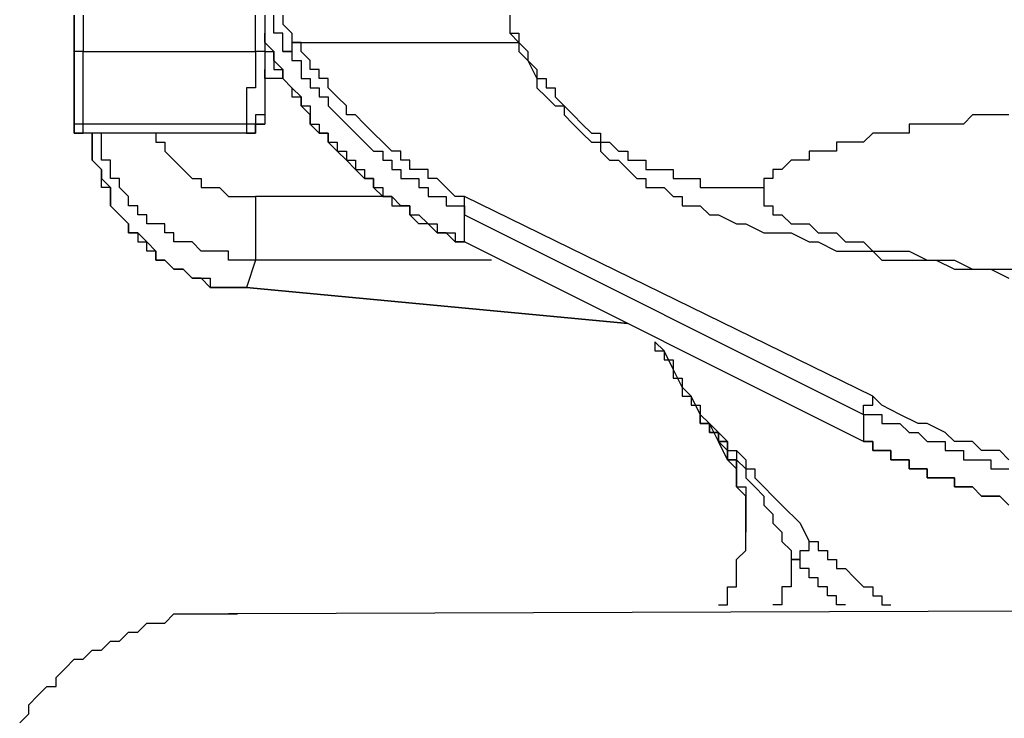
# Model space of a CAD drawing. Units: inches. Extents: x -80 to 92, y -14 to 105.
# Drawn here: x -23 to -22, y 51 to 52 of the extents above; entities that cross this region are included whole.
import ezdxf

# ---------------------------------------------------------------- set-up
doc = ezdxf.new("R2010")
doc.units = ezdxf.units.IN
doc.header["$MEASUREMENT"] = 0

# ---------------------------------------------------------------- blocks, each defined once
blk = doc.blocks.new('PeakFlow C front')
at = {"color": 8}
for p, q in [((6.94876, 53.13523), (6.94876, 53.12851)), ((6.94876, 53.12851), (6.94876, 53.13523)), ((6.94876, 53.12851), (6.94876, 53.13523)), ((6.95549, 53.13523), (6.95549, 53.12851)), ((7.08333, 53.12851), (7.08333, 53.13523)), ((7.09006, 53.13523), (7.09006, 53.12851)), ((7.09678, 53.12851), (7.09678, 53.13523)), ((7.10351, 53.13523), (7.10351, 53.12851)), ((7.27172, 53.13523), (7.27172, 53.12851)), ((7.27172, 53.13523), (7.27172, 53.12851)), ((6.94876, 53.12851), (6.94876, 53.12178)), ((6.94876, 53.12178), (6.94876, 53.12851)), ((6.94876, 53.12178), (6.94876, 53.12851)), ((6.95549, 53.12851), (6.95549, 53.12178)), ((7.08333, 53.12178), (7.08333, 53.12851)), ((7.09006, 53.12851), (7.09006, 53.12178)), ((7.09678, 53.12178), (7.09678, 53.12851)), ((7.10351, 53.12851), (7.11024, 53.12178)), ((7.27172, 53.12851), (7.27172, 53.12178)), ((7.27172, 53.12851), (7.27172, 53.12178)), ((6.94876, 53.12178), (6.94876, 53.11505)), ((6.94876, 53.11505), (6.94876, 53.12178)), ((6.94876, 53.11505), (6.94876, 53.12178)), ((6.95549, 53.12178), (6.95549, 53.11505)), ((7.08333, 53.11505), (7.08333, 53.12178)), ((7.09006, 53.12178), (7.09006, 53.11505)), ((7.09006, 53.12178), (7.09006, 53.11505)), ((7.09006, 53.11505), (7.09006, 53.12178)), ((7.10351, 53.12178), (7.09678, 53.12178)), ((7.10351, 53.11505), (7.10351, 53.12178)), ((7.11024, 53.12178), (7.11024, 53.11505)), ((7.27172, 53.12178), (7.27845, 53.12178)), ((7.27172, 53.12178), (7.27845, 53.11505)), ((7.27845, 53.12178), (7.27845, 53.11505)), ((6.94876, 53.11505), (6.94876, 53.10832)), ((6.94876, 53.10832), (6.94876, 53.11505)), ((6.94876, 53.10832), (6.94876, 53.11505)), ((6.95549, 53.11505), (6.95549, 53.10832)), ((7.08333, 53.10832), (7.08333, 53.11505)), ((7.09006, 53.11505), (7.09006, 53.10832)), ((7.09006, 53.11505), (7.09006, 53.10832)), ((7.09678, 53.10832), (7.09006, 53.11505)), ((7.10351, 53.10832), (7.10351, 53.11505)), ((7.11697, 53.11505), (7.11024, 53.11505)), ((7.11024, 53.11505), (7.27845, 53.11505)), ((7.11024, 53.11505), (7.11024, 53.10832)), ((7.11697, 53.10832), (7.11697, 53.11505)), ((7.27845, 53.11505), (7.28518, 53.10832)), ((7.27845, 53.11505), (7.27845, 53.10832)), ((6.94876, 53.10832), (6.94876, 53.10159)), ((6.94876, 53.10159), (6.94876, 53.10832)), ((6.95549, 53.10832), (6.94876, 53.10832)), ((6.94876, 53.10159), (6.94876, 53.10832)), ((6.94876, 53.10159), (6.94876, 53.09486)), ((6.94876, 53.09486), (6.94876, 53.10159)), ((6.94876, 53.09486), (6.94876, 53.10159)), ((6.95549, 53.10832), (7.08333, 53.10832)), ((6.95549, 53.10159), (6.95549, 53.10832)), ((6.95549, 53.09486), (6.95549, 53.10159)), ((7.09006, 53.10832), (7.08333, 53.10832)), ((7.08333, 53.10832), (7.08333, 53.10159)), ((7.08333, 53.10159), (7.08333, 53.09486)), ((7.09006, 53.10832), (7.09006, 53.10159)), ((7.09006, 53.10832), (7.09678, 53.10832)), ((7.09006, 53.10159), (7.09006, 53.08814)), ((7.09678, 53.10832), (7.09678, 53.10159)), ((7.09678, 53.10159), (7.09678, 53.10832)), ((7.09678, 53.10159), (7.09678, 53.09486)), ((7.10351, 53.09486), (7.09678, 53.10159)), ((7.11024, 53.10832), (7.10351, 53.10832)), ((7.10351, 53.10832), (7.11024, 53.10832)), ((7.11024, 53.10832), (7.11024, 53.10159)), ((7.11024, 53.10159), (7.11697, 53.10159)), ((7.1237, 53.10159), (7.11697, 53.10832)), ((7.11697, 53.10159), (7.11697, 53.09486)), ((7.1237, 53.09486), (7.1237, 53.10159)), ((7.27845, 53.10832), (7.28518, 53.10159)), ((7.28518, 53.10832), (7.28518, 53.10159)), ((7.28518, 53.10159), (7.2919, 53.09486)), ((7.28518, 53.10159), (7.2919, 53.08814)), ((6.94876, 53.09486), (6.94876, 53.08814)), ((6.94876, 53.08814), (6.94876, 53.09486)), ((6.94876, 53.08814), (6.94876, 53.09486)), ((6.95549, 53.08814), (6.95549, 53.09486)), ((7.08333, 53.09486), (7.08333, 53.08814)), ((7.09006, 53.08814), (7.09006, 53.09486)), ((7.09678, 53.09486), (7.10351, 53.09486)), ((7.10351, 53.09486), (7.10351, 53.08814)), ((7.10351, 53.08814), (7.10351, 53.09486)), ((7.11697, 53.09486), (7.11697, 53.08814)), ((7.13043, 53.09486), (7.1237, 53.09486)), ((7.13043, 53.08814), (7.13043, 53.09486)), ((7.2919, 53.09486), (7.2919, 53.08814)), ((6.94876, 53.08814), (6.94876, 53.08141)), ((6.94876, 53.08141), (6.94876, 53.08814)), ((6.94876, 53.08141), (6.94876, 53.08814)), ((6.95549, 53.08141), (6.95549, 53.08814)), ((7.08333, 53.08814), (7.08333, 53.08141)), ((7.09006, 53.08814), (7.09006, 53.08141)), ((7.09678, 53.08814), (7.09006, 53.08814)), ((7.10351, 53.08814), (7.09678, 53.08814)), ((7.10351, 53.08814), (7.11024, 53.08141)), ((7.11024, 53.08141), (7.10351, 53.08814)), ((7.11024, 53.08141), (7.10351, 53.08814)), ((7.11697, 53.08814), (7.1237, 53.08814)), ((7.1237, 53.08814), (7.1237, 53.08141)), ((7.13715, 53.08814), (7.13043, 53.08814)), ((7.13715, 53.08141), (7.13715, 53.08814)), ((7.2919, 53.08814), (7.29863, 53.08814)), ((7.2919, 53.08814), (7.2919, 53.08141)), ((7.29863, 53.08814), (7.29863, 53.08141)), ((6.94876, 53.08141), (6.94876, 53.07468)), ((6.94876, 53.07468), (6.94876, 53.08141)), ((6.94876, 53.07468), (6.94876, 53.08141)), ((6.95549, 53.07468), (6.95549, 53.08141)), ((7.08333, 53.08141), (7.0766, 53.08141)), ((7.0766, 53.08141), (7.0766, 53.07468)), ((7.09006, 53.08141), (7.09006, 53.07468)), ((7.11024, 53.08141), (7.11024, 53.07468)), ((7.11697, 53.07468), (7.11024, 53.08141)), ((7.1237, 53.08141), (7.13043, 53.08141)), ((7.13043, 53.08141), (7.13043, 53.07468)), ((7.14388, 53.07468), (7.13715, 53.08141)), ((7.2919, 53.08141), (7.29863, 53.07468)), ((7.29863, 53.08141), (7.30536, 53.08141)), ((7.30536, 53.08141), (7.30536, 53.07468)), ((6.94876, 53.07468), (6.94876, 53.06795)), ((6.94876, 53.06795), (6.94876, 53.07468)), ((6.94876, 53.06795), (6.94876, 53.07468)), ((6.95549, 53.06795), (6.95549, 53.07468)), ((7.0766, 53.07468), (7.0766, 53.06795)), ((7.09006, 53.07468), (7.09006, 53.06795)), ((7.11024, 53.07468), (7.11697, 53.07468)), ((7.11697, 53.07468), (7.11697, 53.06795)), ((7.11697, 53.06795), (7.11697, 53.07468)), ((7.13043, 53.07468), (7.13715, 53.07468)), ((7.13715, 53.07468), (7.13715, 53.06795)), ((7.15061, 53.06795), (7.14388, 53.07468)), ((7.29863, 53.07468), (7.30536, 53.06795)), ((7.30536, 53.07468), (7.31209, 53.06795)), ((6.94876, 53.06795), (6.94876, 53.06122)), ((6.94876, 53.06122), (6.94876, 53.06795)), ((6.94876, 53.06122), (6.94876, 53.06795)), ((6.95549, 53.06122), (6.95549, 53.06795)), ((7.0766, 53.06795), (7.0766, 53.06122)), ((7.09006, 53.06795), (7.09006, 53.06122)), ((7.11697, 53.06795), (7.1237, 53.06795)), ((7.1237, 53.06122), (7.11697, 53.06795)), ((7.1237, 53.06795), (7.1237, 53.06122)), ((7.13715, 53.06795), (7.14388, 53.06122)), ((7.15061, 53.06122), (7.15061, 53.06795)), ((7.30536, 53.06795), (7.31209, 53.06795)), ((7.31209, 53.06795), (7.31882, 53.06122)), ((7.31209, 53.06795), (7.31209, 53.06122)), ((6.94876, 53.06122), (6.94876, 53.0545)), ((6.94876, 53.0545), (6.94876, 53.06122)), ((6.94876, 53.06122), (6.94876, 53.0545)), ((6.94876, 53.0545), (6.94876, 53.06122)), ((6.94876, 53.0545), (6.94876, 53.06122)), ((6.95549, 53.0545), (6.95549, 53.06122)), ((7.0766, 53.06122), (7.0766, 53.0545)), ((7.09006, 53.06122), (7.08333, 53.06122)), ((7.08333, 53.06122), (7.08333, 53.0545)), ((7.09006, 53.06122), (7.09006, 53.0545)), ((7.1237, 53.06122), (7.1237, 53.0545)), ((7.1237, 53.0545), (7.1237, 53.06122)), ((7.14388, 53.06122), (7.15061, 53.0545)), ((7.15734, 53.06122), (7.15061, 53.06122)), ((7.16407, 53.0545), (7.15734, 53.06122)), ((7.31209, 53.06122), (7.31882, 53.0545)), ((7.31882, 53.06122), (7.32554, 53.0545)), ((7.61486, 53.06122), (7.60813, 53.0545)), ((7.62159, 53.06122), (7.61486, 53.06122)), ((7.62832, 53.06122), (7.62159, 53.06122)), ((7.63504, 53.06122), (7.62832, 53.06122)), ((7.64177, 53.06122), (7.63504, 53.06122)), ((6.94876, 53.0545), (6.94876, 53.04777)), ((6.95549, 53.0545), (6.94876, 53.0545)), ((6.94876, 53.04777), (6.94876, 53.0545)), ((6.95549, 53.04777), (6.95549, 53.0545)), ((7.0766, 53.0545), (6.95549, 53.0545)), ((7.08333, 53.0545), (7.0766, 53.0545)), ((7.0766, 53.0545), (7.0766, 53.04777)), ((7.08333, 53.04777), (7.08333, 53.0545)), ((7.08333, 53.0545), (7.09006, 53.0545)), ((7.09006, 53.0545), (7.08333, 53.0545)), ((7.08333, 53.0545), (7.08333, 53.04777)), ((7.1237, 53.0545), (7.13043, 53.0545)), ((7.13043, 53.04777), (7.1237, 53.0545)), ((7.13043, 53.0545), (7.13043, 53.04777)), ((7.15061, 53.0545), (7.15734, 53.04777)), ((7.1708, 53.04777), (7.16407, 53.0545)), ((7.31882, 53.0545), (7.32554, 53.04777)), ((7.32554, 53.0545), (7.33227, 53.04777)), ((7.57449, 53.0545), (7.56776, 53.0545)), ((7.56776, 53.0545), (7.56776, 53.04777)), ((7.58122, 53.0545), (7.57449, 53.0545)), ((7.58795, 53.0545), (7.58122, 53.0545)), ((7.59467, 53.0545), (7.58795, 53.0545)), ((7.6014, 53.0545), (7.59467, 53.0545)), ((7.60813, 53.0545), (7.6014, 53.0545)), ((6.94876, 53.04777), (6.95549, 53.04777)), ((6.95549, 53.04777), (6.94876, 53.04777)), ((7.0766, 53.04777), (6.95549, 53.04777)), ((7.0766, 53.04777), (6.95549, 53.04777)), ((6.96895, 53.04777), (6.96222, 53.04777)), ((6.96222, 53.04777), (6.96222, 53.04104)), ((6.96222, 53.04104), (6.96222, 53.04777)), ((6.96895, 53.04104), (6.96895, 53.04777)), ((7.00932, 53.04777), (7.00932, 53.04104)), ((7.0766, 53.04777), (7.08333, 53.04777)), ((7.08333, 53.04777), (7.0766, 53.04777)), ((7.13043, 53.04777), (7.13715, 53.04777)), ((7.13715, 53.04777), (7.13043, 53.04777)), ((7.13715, 53.04777), (7.13715, 53.04104)), ((7.13715, 53.04104), (7.13715, 53.04777)), ((7.15734, 53.04777), (7.16407, 53.04104)), ((7.17752, 53.04104), (7.1708, 53.04777)), ((7.32554, 53.04777), (7.33227, 53.04104)), ((7.33227, 53.04777), (7.339, 53.04777)), ((7.339, 53.04777), (7.339, 53.04104)), ((7.54085, 53.04777), (7.53412, 53.04104)), ((7.54758, 53.04777), (7.54085, 53.04777)), ((7.55431, 53.04777), (7.54758, 53.04777)), ((7.56103, 53.04777), (7.55431, 53.04777)), ((7.56776, 53.04777), (7.56103, 53.04777)), ((6.96222, 53.04104), (6.96222, 53.03431)), ((6.96222, 53.03431), (6.96222, 53.04104)), ((6.96895, 53.03431), (6.96895, 53.04104)), ((7.00932, 53.04104), (7.01605, 53.04104)), ((7.01605, 53.04104), (7.01605, 53.03431)), ((7.13715, 53.04104), (7.14388, 53.04104)), ((7.14388, 53.03431), (7.13715, 53.04104)), ((7.14388, 53.04104), (7.14388, 53.03431)), ((7.16407, 53.04104), (7.1708, 53.03431)), ((7.18425, 53.03431), (7.17752, 53.04104)), ((7.33227, 53.04104), (7.339, 53.04104)), ((7.339, 53.04104), (7.34573, 53.04104)), ((7.339, 53.04104), (7.339, 53.03431)), ((7.34573, 53.04104), (7.35246, 53.03431)), ((7.52066, 53.04104), (7.51394, 53.04104)), ((7.51394, 53.04104), (7.51394, 53.03431)), ((7.52739, 53.04104), (7.52066, 53.04104)), ((7.53412, 53.04104), (7.52739, 53.04104)), ((6.96222, 53.03431), (6.96222, 53.02758)), ((6.96222, 53.02758), (6.96222, 53.03431)), ((6.96895, 53.02758), (6.96895, 53.03431)), ((7.01605, 53.03431), (7.02277, 53.02758)), ((7.14388, 53.03431), (7.15061, 53.03431)), ((7.15061, 53.02758), (7.14388, 53.03431)), ((7.15061, 53.03431), (7.15061, 53.02758)), ((7.1708, 53.03431), (7.17752, 53.03431)), ((7.17752, 53.03431), (7.17752, 53.02758)), ((7.19098, 53.03431), (7.18425, 53.03431)), ((7.19098, 53.02758), (7.19098, 53.03431)), ((7.339, 53.03431), (7.34573, 53.02758)), ((7.35246, 53.03431), (7.35919, 53.03431)), ((7.35919, 53.03431), (7.35919, 53.02758)), ((7.50048, 53.03431), (7.49375, 53.03431)), ((7.49375, 53.03431), (7.49375, 53.02758)), ((7.50721, 53.03431), (7.50048, 53.03431)), ((7.51394, 53.03431), (7.50721, 53.03431)), ((6.96222, 53.02758), (6.96895, 53.02085)), ((6.96895, 53.02085), (6.96222, 53.02758)), ((6.97568, 53.02758), (6.96895, 53.02758)), ((6.97568, 53.02085), (6.97568, 53.02758)), ((7.02277, 53.02758), (7.0295, 53.02085)), ((7.15061, 53.02758), (7.15734, 53.02758)), ((7.15734, 53.02085), (7.15061, 53.02758)), ((7.15734, 53.02758), (7.15734, 53.02085)), ((7.17752, 53.02758), (7.18425, 53.02758)), ((7.18425, 53.02758), (7.18425, 53.02085)), ((7.19771, 53.02758), (7.19098, 53.02758)), ((7.19771, 53.02085), (7.19771, 53.02758)), ((7.34573, 53.02758), (7.35246, 53.02758)), ((7.35246, 53.02758), (7.35919, 53.02085)), ((7.35919, 53.02758), (7.36591, 53.02758)), ((7.36591, 53.02758), (7.37264, 53.02758)), ((7.37264, 53.02758), (7.37264, 53.02085)), ((7.48029, 53.02758), (7.47357, 53.02085)), ((7.48702, 53.02758), (7.48029, 53.02758)), ((7.49375, 53.02758), (7.48702, 53.02758)), ((6.96895, 53.02085), (6.96895, 53.01413)), ((6.96895, 53.01413), (6.96895, 53.02085)), ((6.96895, 53.01413), (6.97568, 53.0074)), ((6.96895, 53.0074), (6.96895, 53.01413)), ((6.97568, 53.01413), (6.97568, 53.02085)), ((6.9824, 53.01413), (6.97568, 53.01413)), ((6.9824, 53.0074), (6.9824, 53.01413)), ((7.0295, 53.02085), (7.03623, 53.01413)), ((7.03623, 53.01413), (7.04296, 53.01413)), ((7.04296, 53.01413), (7.04296, 53.0074)), ((7.15734, 53.02085), (7.16407, 53.02085)), ((7.16407, 53.01413), (7.15734, 53.02085)), ((7.16407, 53.02085), (7.16407, 53.01413)), ((7.16407, 53.01413), (7.1708, 53.01413)), ((7.1708, 53.01413), (7.16407, 53.01413)), ((7.1708, 53.01413), (7.1708, 53.0074)), ((7.1708, 53.0074), (7.1708, 53.01413)), ((7.18425, 53.02085), (7.19098, 53.02085)), ((7.19098, 53.02085), (7.19098, 53.01413)), ((7.19098, 53.01413), (7.19771, 53.01413)), ((7.20444, 53.02085), (7.19771, 53.02085)), ((7.19771, 53.01413), (7.20444, 53.01413)), ((7.21116, 53.02085), (7.20444, 53.02085)), ((7.20444, 53.01413), (7.20444, 53.0074)), ((7.21116, 53.01413), (7.21116, 53.02085)), ((7.21789, 53.01413), (7.21116, 53.01413)), ((7.22462, 53.0074), (7.21789, 53.01413)), ((7.35919, 53.02085), (7.36591, 53.01413)), ((7.36591, 53.01413), (7.37264, 53.01413)), ((7.37264, 53.02085), (7.37937, 53.02085)), ((7.37264, 53.01413), (7.37264, 53.0074)), ((7.37937, 53.02085), (7.3861, 53.02085)), ((7.3861, 53.02085), (7.39283, 53.02085)), ((7.39283, 53.02085), (7.39283, 53.01413)), ((7.39283, 53.01413), (7.39956, 53.01413)), ((7.39956, 53.01413), (7.40628, 53.01413)), ((7.40628, 53.01413), (7.41301, 53.01413)), ((7.41301, 53.01413), (7.41301, 53.0074)), ((7.46684, 53.01413), (7.46011, 53.01413)), ((7.46011, 53.01413), (7.46011, 53.0074)), ((7.47357, 53.02085), (7.46684, 53.02085)), ((7.46684, 53.02085), (7.46684, 53.01413)), ((6.97568, 53.0074), (6.96895, 53.0074)), ((6.97568, 53.0074), (6.97568, 53.00067)), ((6.97568, 53.00067), (6.97568, 53.0074)), ((6.98913, 53.00067), (6.9824, 53.0074)), ((7.04296, 53.0074), (7.04969, 53.0074)), ((7.04969, 53.0074), (7.05641, 53.0074)), ((7.05641, 53.0074), (7.06314, 53.00067)), ((7.1708, 53.0074), (7.17752, 53.0074)), ((7.17752, 53.00067), (7.1708, 53.0074)), ((7.17752, 53.0074), (7.17752, 53.00067)), ((7.20444, 53.0074), (7.21116, 53.0074)), ((7.21116, 53.0074), (7.21116, 53.00067)), ((7.23135, 53.00067), (7.22462, 53.0074)), ((7.37264, 53.0074), (7.37937, 53.0074)), ((7.37937, 53.0074), (7.3861, 53.0074)), ((7.3861, 53.0074), (7.39283, 53.00067)), ((7.41301, 53.0074), (7.41974, 53.0074)), ((7.41974, 53.0074), (7.42647, 53.0074)), ((7.42647, 53.0074), (7.4332, 53.0074)), ((7.4332, 53.0074), (7.43992, 53.0074)), ((7.43992, 53.0074), (7.44665, 53.0074)), ((7.44665, 53.0074), (7.45338, 53.0074)), ((7.45338, 53.0074), (7.46011, 53.0074)), ((7.46011, 53.0074), (7.46011, 53.00067)), ((6.97568, 53.00067), (6.97568, 52.99394)), ((6.97568, 52.99394), (6.97568, 53.00067)), ((6.98913, 52.99394), (6.98913, 53.00067)), ((7.06314, 53.00067), (7.06987, 53.00067)), ((7.06987, 53.00067), (7.0766, 53.00067)), ((7.0766, 53.00067), (7.08333, 53.00067)), ((7.18425, 53.00067), (7.08333, 53.00067)), ((7.08333, 53.00067), (7.08333, 52.99394)), ((7.17752, 53.00067), (7.18425, 53.00067)), ((7.18425, 53.00067), (7.17752, 53.00067)), ((7.18425, 53.00067), (7.18425, 52.99394)), ((7.19098, 52.99394), (7.18425, 53.00067)), ((7.21116, 53.00067), (7.21789, 53.00067)), ((7.21789, 53.00067), (7.22462, 53.00067)), ((7.22462, 53.00067), (7.22462, 52.99394)), ((7.23808, 53.00067), (7.23135, 53.00067)), ((7.54085, 52.85265), (7.23808, 53.00067)), ((7.23808, 52.99394), (7.23808, 53.00067)), ((7.39283, 53.00067), (7.39956, 53.00067)), ((7.39956, 53.00067), (7.39956, 52.99394)), ((7.46011, 53.00067), (7.46011, 52.99394)), ((6.97568, 52.99394), (6.9824, 52.98721)), ((6.9824, 52.98721), (6.97568, 52.99394)), ((6.99586, 52.99394), (6.98913, 52.99394)), ((6.99586, 52.98721), (6.99586, 52.99394)), ((7.08333, 52.99394), (7.08333, 52.98721)), ((7.18425, 52.99394), (7.19098, 52.99394)), ((7.19098, 52.99394), (7.19771, 52.99394)), ((7.19771, 52.99394), (7.19098, 52.99394)), ((7.19771, 52.99394), (7.19771, 52.98721)), ((7.19771, 52.98721), (7.19771, 52.99394)), ((7.22462, 52.99394), (7.23135, 52.99394)), ((7.23135, 52.99394), (7.23808, 52.99394)), ((7.23808, 52.99394), (7.23808, 52.98721)), ((7.23808, 52.98721), (7.23808, 52.99394)), ((7.39956, 52.99394), (7.40628, 52.99394)), ((7.40628, 52.99394), (7.41301, 52.99394)), ((7.41301, 52.99394), (7.41974, 52.98721)), ((7.46011, 52.99394), (7.46684, 52.99394)), ((7.46684, 52.99394), (7.46684, 52.98721)), ((6.9824, 52.98721), (6.98913, 52.98048)), ((6.98913, 52.98048), (6.9824, 52.98721)), ((7.00259, 52.98721), (6.99586, 52.98721)), ((7.00259, 52.98048), (7.00259, 52.98721)), ((7.08333, 52.98721), (7.08333, 52.98048)), ((7.19771, 52.98721), (7.20444, 52.98721)), ((7.20444, 52.98048), (7.19771, 52.98721)), ((7.20444, 52.98721), (7.21116, 52.98048)), ((7.23808, 52.98721), (7.53412, 52.83919)), ((7.23808, 52.96703), (7.23808, 52.98721)), ((7.41974, 52.98721), (7.42647, 52.98721)), ((7.42647, 52.98721), (7.43992, 52.98048)), ((7.46684, 52.98721), (7.47357, 52.98721)), ((7.47357, 52.98721), (7.48029, 52.98048)), ((6.98913, 52.98048), (6.98913, 52.97376)), ((6.98913, 52.97376), (6.98913, 52.98048)), ((7.00932, 52.98048), (7.00259, 52.98048)), ((7.01605, 52.98048), (7.00932, 52.98048)), ((7.01605, 52.97376), (7.01605, 52.98048)), ((7.08333, 52.98048), (7.08333, 52.97376)), ((7.21116, 52.98048), (7.20444, 52.98048)), ((7.21116, 52.98048), (7.21789, 52.98048)), ((7.21789, 52.97376), (7.21116, 52.98048)), ((7.21789, 52.98048), (7.21789, 52.97376)), ((7.43992, 52.98048), (7.44665, 52.98048)), ((7.44665, 52.98048), (7.46011, 52.97376)), ((7.48029, 52.98048), (7.48702, 52.98048)), ((7.48702, 52.98048), (7.49375, 52.98048)), ((7.49375, 52.98048), (7.50048, 52.97376)), ((6.98913, 52.97376), (6.99586, 52.97376)), ((6.99586, 52.97376), (6.98913, 52.97376)), ((6.99586, 52.97376), (6.99586, 52.96703)), ((7.00259, 52.96703), (6.99586, 52.97376)), ((7.02277, 52.97376), (7.01605, 52.97376)), ((7.02277, 52.96703), (7.02277, 52.97376)), ((7.08333, 52.97376), (7.08333, 52.96703)), ((7.21789, 52.97376), (7.22462, 52.97376)), ((7.22462, 52.97376), (7.21789, 52.97376)), ((7.22462, 52.97376), (7.23135, 52.97376)), ((7.23135, 52.96703), (7.22462, 52.97376)), ((7.23135, 52.97376), (7.23135, 52.96703)), ((7.46011, 52.97376), (7.47357, 52.97376)), ((7.47357, 52.97376), (7.48029, 52.97376)), ((7.48029, 52.97376), (7.49375, 52.96703)), ((7.50048, 52.97376), (7.50721, 52.97376)), ((7.50721, 52.97376), (7.51394, 52.97376)), ((7.51394, 52.97376), (7.52066, 52.96703)), ((6.99586, 52.96703), (7.00259, 52.96703)), ((7.00259, 52.96703), (7.00932, 52.9603)), ((7.00259, 52.9603), (7.00259, 52.96703)), ((7.0295, 52.96703), (7.02277, 52.96703)), ((7.03623, 52.96703), (7.0295, 52.96703)), ((7.04296, 52.9603), (7.03623, 52.96703)), ((7.08333, 52.96703), (7.08333, 52.9603)), ((7.23135, 52.96703), (7.23808, 52.96703)), ((7.23808, 52.96703), (7.23135, 52.96703)), ((7.53412, 52.81901), (7.23808, 52.96703)), ((7.53412, 52.81901), (7.23808, 52.96703)), ((7.49375, 52.96703), (7.50048, 52.96703)), ((7.50048, 52.96703), (7.51394, 52.9603)), ((7.52066, 52.96703), (7.53412, 52.96703)), ((7.53412, 52.96703), (7.54085, 52.9603)), ((7.00932, 52.9603), (7.00259, 52.9603)), ((7.00932, 52.9603), (7.00932, 52.95357)), ((7.00932, 52.95357), (7.00932, 52.9603)), ((7.04969, 52.9603), (7.04296, 52.9603)), ((7.05641, 52.9603), (7.04969, 52.9603)), ((7.06314, 52.9603), (7.05641, 52.9603)), ((7.06314, 52.95357), (7.06314, 52.9603)), ((7.08333, 52.9603), (7.08333, 52.95357)), ((7.51394, 52.9603), (7.52739, 52.9603)), ((7.52739, 52.9603), (7.54085, 52.9603)), ((7.54085, 52.9603), (7.55431, 52.9603)), ((7.54085, 52.9603), (7.54758, 52.95357)), ((7.55431, 52.9603), (7.56776, 52.9603)), ((7.56776, 52.9603), (7.58122, 52.95357)), ((7.00932, 52.95357), (7.01605, 52.95357)), ((7.01605, 52.95357), (7.00932, 52.95357)), ((7.01605, 52.95357), (7.02277, 52.94684)), ((7.02277, 52.94684), (7.01605, 52.95357)), ((7.06987, 52.95357), (7.06314, 52.95357)), ((7.0766, 52.95357), (7.06987, 52.95357)), ((7.08333, 52.95357), (7.0766, 52.93339)), ((7.08333, 52.95357), (7.0766, 52.95357)), ((7.25826, 52.95357), (7.08333, 52.95357)), ((7.54758, 52.95357), (7.56103, 52.95357)), ((7.56103, 52.95357), (7.57449, 52.95357)), ((7.57449, 52.95357), (7.58795, 52.95357)), ((7.58122, 52.95357), (7.58795, 52.95357)), ((7.58795, 52.95357), (7.6014, 52.95357)), ((7.58795, 52.95357), (7.6014, 52.94684)), ((7.6014, 52.95357), (7.61486, 52.94684)), ((7.02277, 52.94684), (7.0295, 52.94684)), ((7.0295, 52.94684), (7.02277, 52.94684)), ((7.0295, 52.94684), (7.03623, 52.94011)), ((7.03623, 52.94011), (7.0295, 52.94684)), ((7.6014, 52.94684), (7.61486, 52.94684)), ((7.61486, 52.94684), (7.63504, 52.94684)), ((7.61486, 52.94684), (7.62832, 52.94684)), ((7.62832, 52.94684), (7.64177, 52.94011)), ((7.63504, 52.94684), (7.6485, 52.94684)), ((7.03623, 52.94011), (7.04296, 52.94011)), ((7.04296, 52.94011), (7.03623, 52.94011)), ((7.04296, 52.94011), (7.04969, 52.94011)), ((7.04969, 52.93339), (7.04296, 52.94011)), ((7.04969, 52.94011), (7.04969, 52.93339)), ((7.04969, 52.93339), (7.05641, 52.93339)), ((7.05641, 52.93339), (7.04969, 52.93339)), ((7.05641, 52.93339), (7.06314, 52.93339)), ((7.06314, 52.93339), (7.05641, 52.93339)), ((7.06314, 52.93339), (7.06987, 52.93339)), ((7.06987, 52.93339), (7.06314, 52.93339)), ((7.06987, 52.93339), (7.0766, 52.93339)), ((7.0766, 52.93339), (7.06987, 52.93339)), ((7.0766, 52.93339), (7.35919, 52.90647)), ((7.35919, 52.90647), (7.0766, 52.93339)), ((7.3861, 52.88629), (7.37937, 52.89302)), ((7.37937, 52.89302), (7.37937, 52.88629)), ((7.37937, 52.88629), (7.3861, 52.88629)), ((7.39283, 52.87283), (7.3861, 52.88629)), ((7.3861, 52.88629), (7.3861, 52.87956)), ((7.3861, 52.87956), (7.39283, 52.87956)), ((7.39283, 52.87956), (7.39283, 52.87283)), ((7.39956, 52.85938), (7.39283, 52.87283)), ((7.39283, 52.87283), (7.39283, 52.8661)), ((7.39283, 52.8661), (7.39956, 52.8661)), ((7.39956, 52.8661), (7.39956, 52.85938)), ((7.40628, 52.85265), (7.39956, 52.85938)), ((7.39956, 52.85938), (7.39956, 52.85265)), ((7.39956, 52.85265), (7.40628, 52.85265)), ((7.41301, 52.83919), (7.40628, 52.85265)), ((7.40628, 52.85265), (7.40628, 52.84592)), ((7.40628, 52.84592), (7.41301, 52.84592)), ((7.41301, 52.84592), (7.41301, 52.83919)), ((7.53412, 52.83919), (7.53412, 52.84592)), ((7.53412, 52.84592), (7.54085, 52.84592)), ((7.54758, 52.84592), (7.54085, 52.85265)), ((7.54085, 52.84592), (7.54085, 52.85265)), ((7.56103, 52.83919), (7.54758, 52.84592)), ((7.41301, 52.83246), (7.41301, 52.83919)), ((7.41301, 52.83919), (7.41301, 52.83246)), ((7.41974, 52.83246), (7.41301, 52.83919)), ((7.41301, 52.83919), (7.41974, 52.83246)), ((7.53412, 52.83919), (7.54085, 52.83919)), ((7.53412, 52.83919), (7.53412, 52.81901)), ((7.54085, 52.83919), (7.54758, 52.83919)), ((7.54758, 52.83919), (7.54758, 52.83246)), ((7.57449, 52.83246), (7.56103, 52.83919)), ((7.41974, 52.83246), (7.41301, 52.83246)), ((7.41301, 52.83246), (7.41974, 52.83246)), ((7.42647, 52.82573), (7.41974, 52.83246)), ((7.41974, 52.83246), (7.41974, 52.82573)), ((7.41974, 52.82573), (7.41974, 52.83246)), ((7.41974, 52.83246), (7.41974, 52.82573)), ((7.42647, 52.81901), (7.41974, 52.83246)), ((7.41974, 52.83246), (7.41974, 52.82573)), ((7.54758, 52.83246), (7.55431, 52.83246)), ((7.55431, 52.83246), (7.56103, 52.83246)), ((7.56103, 52.83246), (7.56776, 52.82573)), ((7.58122, 52.83246), (7.57449, 52.83246)), ((7.59467, 52.82573), (7.58122, 52.83246)), ((7.41974, 52.82573), (7.42647, 52.82573)), ((7.42647, 52.82573), (7.41974, 52.82573)), ((7.41974, 52.82573), (7.42647, 52.82573)), ((7.42647, 52.81901), (7.42647, 52.82573)), ((7.42647, 52.82573), (7.42647, 52.81901)), ((7.42647, 52.82573), (7.42647, 52.81901)), ((7.42647, 52.81901), (7.42647, 52.82573)), ((7.42647, 52.82573), (7.4332, 52.81901)), ((7.42647, 52.81901), (7.42647, 52.82573)), ((7.42647, 52.82573), (7.42647, 52.81901)), ((7.56776, 52.82573), (7.57449, 52.82573)), ((7.57449, 52.82573), (7.58122, 52.81901)), ((7.6014, 52.81901), (7.59467, 52.82573)), ((7.4332, 52.81901), (7.42647, 52.81901)), ((7.42647, 52.81901), (7.4332, 52.81901)), ((7.42647, 52.81901), (7.4332, 52.81901)), ((7.4332, 52.81901), (7.42647, 52.81901)), ((7.4332, 52.80555), (7.42647, 52.81901)), ((7.4332, 52.81228), (7.42647, 52.81901)), ((7.42647, 52.81901), (7.4332, 52.81901)), ((7.4332, 52.81901), (7.4332, 52.81228)), ((7.4332, 52.81901), (7.4332, 52.81228)), ((7.4332, 52.81228), (7.4332, 52.81901)), ((7.4332, 52.81901), (7.4332, 52.81228)), ((7.4332, 52.81901), (7.4332, 52.81228)), ((7.53412, 52.81901), (7.54085, 52.81901)), ((7.54085, 52.81901), (7.53412, 52.81901)), ((7.54085, 52.81901), (7.54085, 52.81228)), ((7.54085, 52.81228), (7.54085, 52.81901)), ((7.58122, 52.81901), (7.58795, 52.81901)), ((7.58795, 52.81901), (7.59467, 52.81901)), ((7.59467, 52.81901), (7.59467, 52.81228)), ((7.61486, 52.81901), (7.6014, 52.81901)), ((7.62159, 52.81228), (7.61486, 52.81901)), ((7.4332, 52.81228), (7.4332, 52.80555)), ((7.4332, 52.80555), (7.4332, 52.81228)), ((7.4332, 52.81228), (7.43992, 52.81228)), ((7.4332, 52.80555), (7.4332, 52.81228)), ((7.4332, 52.81228), (7.43992, 52.81228)), ((7.43992, 52.81228), (7.44665, 52.80555)), ((7.43992, 52.81228), (7.43992, 52.80555)), ((7.54085, 52.81228), (7.54758, 52.81228)), ((7.54758, 52.81228), (7.54085, 52.81228)), ((7.54758, 52.81228), (7.55431, 52.81228)), ((7.55431, 52.81228), (7.54758, 52.81228)), ((7.55431, 52.81228), (7.55431, 52.80555)), ((7.55431, 52.80555), (7.55431, 52.81228)), ((7.59467, 52.81228), (7.6014, 52.81228)), ((7.6014, 52.81228), (7.60813, 52.81228)), ((7.60813, 52.81228), (7.60813, 52.80555)), ((7.62832, 52.81228), (7.62159, 52.81228)), ((7.63504, 52.81228), (7.62832, 52.81228)), ((7.64177, 52.80555), (7.63504, 52.81228)), ((7.4332, 52.80555), (7.43992, 52.80555)), ((7.43992, 52.80555), (7.4332, 52.80555)), ((7.43992, 52.79882), (7.4332, 52.80555)), ((7.43992, 52.80555), (7.43992, 52.79882)), ((7.43992, 52.79882), (7.43992, 52.80555)), ((7.43992, 52.80555), (7.44665, 52.79882)), ((7.44665, 52.80555), (7.44665, 52.79882)), ((7.55431, 52.80555), (7.56103, 52.80555)), ((7.56103, 52.80555), (7.55431, 52.80555)), ((7.56103, 52.80555), (7.56776, 52.80555)), ((7.56776, 52.80555), (7.56103, 52.80555)), ((7.56776, 52.80555), (7.56776, 52.79882)), ((7.56776, 52.79882), (7.56776, 52.80555)), ((7.60813, 52.80555), (7.61486, 52.80555)), ((7.61486, 52.80555), (7.62159, 52.80555)), ((7.62159, 52.80555), (7.62832, 52.80555)), ((7.62832, 52.80555), (7.62832, 52.79882)), ((7.43992, 52.79882), (7.43992, 52.79209)), ((7.43992, 52.79209), (7.43992, 52.79882)), ((7.43992, 52.79209), (7.43992, 52.79882)), ((7.44665, 52.79882), (7.45338, 52.79882)), ((7.44665, 52.79882), (7.44665, 52.79209)), ((7.45338, 52.79882), (7.45338, 52.79209)), ((7.56776, 52.79882), (7.57449, 52.79882)), ((7.57449, 52.79882), (7.56776, 52.79882)), ((7.57449, 52.79882), (7.58122, 52.79882)), ((7.58122, 52.79882), (7.57449, 52.79882)), ((7.58122, 52.79882), (7.58122, 52.79209)), ((7.58122, 52.79209), (7.58122, 52.79882)), ((7.62832, 52.79882), (7.63504, 52.79882)), ((7.63504, 52.79882), (7.64177, 52.79882)), ((7.43992, 52.79209), (7.43992, 52.78537)), ((7.43992, 52.78537), (7.43992, 52.79209)), ((7.43992, 52.78537), (7.43992, 52.79209)), ((7.44665, 52.79209), (7.45338, 52.78537)), ((7.45338, 52.79209), (7.46011, 52.78537)), ((7.58122, 52.79209), (7.58795, 52.79209)), ((7.58795, 52.79209), (7.58122, 52.79209)), ((7.58795, 52.79209), (7.59467, 52.79209)), ((7.59467, 52.79209), (7.58795, 52.79209)), ((7.59467, 52.79209), (7.6014, 52.79209)), ((7.6014, 52.79209), (7.59467, 52.79209)), ((7.6014, 52.79209), (7.6014, 52.78537)), ((7.6014, 52.78537), (7.6014, 52.79209)), ((7.43992, 52.78537), (7.44665, 52.78537)), ((7.44665, 52.77864), (7.43992, 52.78537)), ((7.44665, 52.77864), (7.43992, 52.78537)), ((7.44665, 52.78537), (7.44665, 52.77864)), ((7.45338, 52.78537), (7.46011, 52.77864)), ((7.46011, 52.78537), (7.46684, 52.77864)), ((7.6014, 52.78537), (7.60813, 52.78537)), ((7.60813, 52.78537), (7.6014, 52.78537)), ((7.60813, 52.78537), (7.61486, 52.78537)), ((7.61486, 52.78537), (7.60813, 52.78537)), ((7.61486, 52.78537), (7.62159, 52.77864)), ((7.62159, 52.77864), (7.61486, 52.78537)), ((7.44665, 52.77864), (7.44665, 52.77191)), ((7.44665, 52.77191), (7.44665, 52.77864)), ((7.44665, 52.77191), (7.44665, 52.77864)), ((7.46011, 52.77864), (7.46011, 52.77191)), ((7.46684, 52.77864), (7.47357, 52.77191)), ((7.62159, 52.77864), (7.62832, 52.77864)), ((7.62832, 52.77864), (7.62159, 52.77864)), ((7.62832, 52.77864), (7.63504, 52.77864)), ((7.63504, 52.77864), (7.62832, 52.77864)), ((7.63504, 52.77864), (7.64177, 52.77191)), ((7.64177, 52.77191), (7.63504, 52.77864)), ((7.44665, 52.77191), (7.44665, 52.76518)), ((7.44665, 52.76518), (7.44665, 52.77191)), ((7.44665, 52.76518), (7.44665, 52.77191)), ((7.46011, 52.77191), (7.46684, 52.76518)), ((7.47357, 52.77191), (7.48702, 52.75845)), ((7.44665, 52.76518), (7.44665, 52.75845)), ((7.44665, 52.75845), (7.44665, 52.76518)), ((7.44665, 52.75845), (7.44665, 52.76518)), ((7.44665, 52.75172), (7.44665, 52.75845)), ((7.44665, 52.75845), (7.44665, 52.75172)), ((7.44665, 52.75172), (7.44665, 52.75845)), ((7.46684, 52.76518), (7.46684, 52.75845)), ((7.46684, 52.75845), (7.47357, 52.75172)), ((7.48702, 52.75845), (7.49375, 52.745)), ((7.44665, 52.745), (7.44665, 52.75172)), ((7.47357, 52.75172), (7.47357, 52.745)), ((7.44665, 52.73827), (7.44665, 52.745)), ((7.47357, 52.745), (7.48029, 52.73827)), ((7.49375, 52.745), (7.50048, 52.745)), ((7.49375, 52.73827), (7.49375, 52.745)), ((7.50048, 52.745), (7.50048, 52.73827)), ((7.43992, 52.73154), (7.44665, 52.73827)), ((7.48029, 52.73827), (7.48029, 52.73154)), ((7.48702, 52.73154), (7.48702, 52.73827)), ((7.48702, 52.73827), (7.49375, 52.73827)), ((7.50048, 52.73827), (7.50721, 52.73827)), ((7.50721, 52.73827), (7.50721, 52.73154)), ((7.43992, 52.72481), (7.43992, 52.73154)), ((7.48702, 52.73154), (7.48029, 52.73154)), ((7.48029, 52.73154), (7.48702, 52.73154)), ((7.48029, 52.73154), (7.48029, 52.72481)), ((7.48702, 52.72481), (7.48702, 52.73154)), ((7.50721, 52.73154), (7.51394, 52.73154)), ((7.51394, 52.73154), (7.51394, 52.72481)), ((7.43992, 52.71808), (7.43992, 52.72481)), ((7.48029, 52.72481), (7.48029, 52.71808)), ((7.49375, 52.72481), (7.48702, 52.72481)), ((7.49375, 52.71808), (7.49375, 52.72481)), ((7.51394, 52.72481), (7.52066, 52.72481)), ((7.52066, 52.72481), (7.52739, 52.71808)), ((7.43992, 52.71135), (7.43992, 52.71808)), ((7.48029, 52.71808), (7.48029, 52.71135)), ((7.50048, 52.71808), (7.49375, 52.71808)), ((7.50048, 52.71135), (7.50048, 52.71808)), ((7.52739, 52.71808), (7.53412, 52.71135)), ((7.4332, 52.70463), (7.4332, 52.71135)), ((7.4332, 52.71135), (7.43992, 52.71135)), ((7.48029, 52.71135), (7.47357, 52.71135)), ((7.47357, 52.71135), (7.47357, 52.70463)), ((7.50721, 52.71135), (7.50048, 52.71135)), ((7.50721, 52.70463), (7.50721, 52.71135)), ((7.53412, 52.71135), (7.54085, 52.71135)), ((7.54085, 52.71135), (7.54085, 52.70463)), ((7.4332, 52.6979), (7.4332, 52.70463)), ((7.47357, 52.70463), (7.47357, 52.6979)), ((7.51394, 52.70463), (7.50721, 52.70463)), ((7.51394, 52.6979), (7.51394, 52.70463)), ((7.54085, 52.70463), (7.54758, 52.70463)), ((7.54758, 52.70463), (7.54758, 52.6979)), ((7.42647, 52.6979), (7.4332, 52.6979)), ((7.47357, 52.6979), (7.46684, 52.6979)), ((7.52066, 52.6979), (7.51394, 52.6979)), ((7.54758, 52.6979), (7.55431, 52.6979))]:
    blk.add_line(p, q, dxfattribs=at)
for p, q in [((10.89152, 52.70463), (7.06987, 52.69117)), ((7.01605, 52.68444), (7.02277, 52.69117)), ((7.02277, 52.69117), (7.0295, 52.69117)), ((7.0295, 52.69117), (7.03623, 52.69117)), ((7.03623, 52.69117), (7.04296, 52.69117)), ((7.04296, 52.69117), (7.05641, 52.69117)), ((7.05641, 52.69117), (7.06314, 52.69117)), ((7.06987, 52.69117), (7.06314, 52.69117)), ((7.06314, 52.69117), (7.06987, 52.69117)), ((6.99586, 52.67771), (7.00259, 52.68444)), ((7.00259, 52.68444), (7.00932, 52.68444)), ((7.00932, 52.68444), (7.01605, 52.68444)), ((6.96895, 52.66426), (6.97568, 52.67099)), ((6.97568, 52.67099), (6.9824, 52.67099)), ((6.9824, 52.67099), (6.98913, 52.67771)), ((6.98913, 52.67771), (6.99586, 52.67771)), ((6.95549, 52.65753), (6.96222, 52.66426)), ((6.96222, 52.66426), (6.96895, 52.66426)), ((6.94203, 52.6508), (6.94876, 52.65753)), ((6.94876, 52.65753), (6.95549, 52.65753)), ((6.93531, 52.64407), (6.94203, 52.6508)), ((6.93531, 52.63734), (6.93531, 52.64407)), ((6.92185, 52.63062), (6.92858, 52.63734)), ((6.92858, 52.63734), (6.93531, 52.63734)), ((6.91512, 52.62389), (6.92185, 52.63062)), ((6.91512, 52.61716), (6.91512, 52.62389)), ((6.90839, 52.61043), (6.91512, 52.61716))]:
    blk.add_line(p, q)

msp = doc.modelspace()

# ---------------------------------------------------------------- block references
msp.add_blockref('PeakFlow C front', (-29.45987, -1.19701))

doc.saveas('drawing.dxf')
